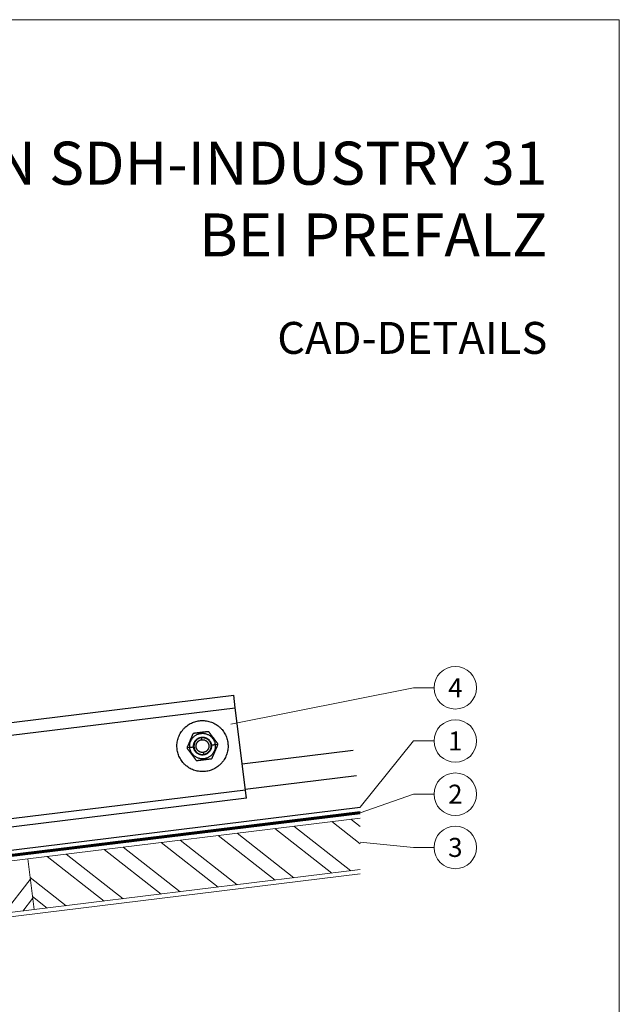
# Model space of a CAD drawing. Units: millimetres. Extents: x -4827 to 49754, y 0 to 4967.
# Drawn here: x 35304 to 35586, y 273 to 735 of the extents above; entities that cross this region are included whole.
import ezdxf
from ezdxf.enums import TextEntityAlignment as Align

# ---------------------------------------------------------------- set-up
doc = ezdxf.new("R2010")
doc.units = ezdxf.units.MM
doc.linetypes.add('Trennlage', pattern=[30, 12, -18])
for name, color, linetype, lineweight, true_color in [('01_PREFA-Dachprodukt', 7, 'Continuous', 25, 0xe1000f), ('02_Zubehör_sonstiges', 7, 'Continuous', 25, 0xff7f7f), ('04_Trennlage', 7, 'Continuous', 25, 0x505f69), ('04_Trennlage_Linie', 7, 'Continuous', 0, 0x505f69), ('06_Holz', 7, 'Continuous', 15, 0x8296a0), ('06_Holzschfraffur', 7, 'Continuous', 13, 0xdce6eb), ('08_Bemassung', 7, 'Continuous', 5, 0x505f69), ('10_Blattrahmen', 7, 'Continuous', 20, 0x000000), ('99_Text_1_DE', 7, 'Continuous', 25, 0xe1000f)]:
    doc.layers.add(name, color=color, linetype=linetype, lineweight=lineweight, true_color=true_color)
doc.layers.add('99_Text_2_DE', color=7, linetype='Continuous')
doc.styles.add('Arial', font='arial.ttf')
doc.styles.add('PREFA_Standard', font='arial.ttf', dxfattribs={"height": 20})

msp = doc.modelspace()

# ---------------------------------------------------------------- hatches: boundary and pattern name
at = {"layer": '06_Holzschfraffur'}
h = msp.add_hatch(dxfattribs=at)
h.set_pattern_fill('ANSI32', color=256, scale=2, angle=277, style=0)
h.set_pattern_definition([(322, (27346.635, -361.05), (11.72835, 15.011605), []), (322, (27347.73, -369.964), (11.72835, 15.011605), [])])
h.paths.add_polyline_path([(35464.036, 335.786), (35464.036, 359.966), (35307.937, 340.799), (35310.862, 316.978)])
h = msp.add_hatch(dxfattribs=at)
h.set_pattern_fill('ANSI32', color=256, scale=2, angle=7, style=0)
h.set_pattern_definition([(52, (27346.635, -361.05), (-15.011605, 11.72835), []), (52, (27355.549, -359.956), (-15.011605, 11.72835), [])])
h.paths.add_polyline_path([(35310.862, 316.978), (35307.937, 340.799), (35144.167, 320.691), (35147.092, 296.87)])

# ---------------------------------------------------------------- linework, layer by layer
at = {"layer": '01_PREFA-Dachprodukt'}
for p, q in [((35408.611, 385.525), (35460.746, 391.927)), ((35410.073, 373.615), (35462.208, 380.016)), ((34837.308, 288.175), (35464.036, 365.128))]:
    msp.add_line(p, q, dxfattribs=at)
at = {"layer": '02_Zubehör_sonstiges', "extrusion": (-0.121869, 0.992546, 0)}
for p, q in [((35012.594, 369.645), (35404.65, 417.783)), ((35405.381, 411.828), (35404.65, 417.783)), ((35013.325, 363.689), (35405.381, 411.828)), ((35410.129, 373.16), (35405.381, 411.828)), ((35389.596, 396.792), (35389.474, 397.785)), ((35395.917, 394.546), (35397.22, 394.706)), ((35384.006, 393.083), (35382.703, 392.923)), ((35390.327, 390.837), (35390.449, 389.844)), ((35410.129, 373.16), (35263.743, 355.186)), ((35410.598, 369.342), (35264.197, 351.367))]:
    msp.add_line(p, q, dxfattribs=at)
at = {"layer": '02_Zubehör_sonstiges'}
for points, weights, knots in [([(35391.424, 381.904), (35379.513, 380.441), (35378.051, 392.352), (35376.589, 404.262), (35388.499, 405.725)], [1, 0.707106781187, 1, 0.707106781187, 1], [37.6991118, 37.6991118, 37.6991118, 56.5486678, 56.5486678, 75.3982237, 75.3982237, 75.3982237]), ([(35388.499, 405.725), (35400.41, 407.187), (35401.872, 395.277), (35403.334, 383.366), (35391.424, 381.904)], [1, 0.707106781187, 1, 0.707106781187, 1], [0, 0, 0, 18.8495559, 18.8495559, 37.6991118, 37.6991118, 37.6991118]), ([(35384.006, 393.083), (35383.275, 399.038), (35389.23, 399.77), (35395.186, 400.501), (35395.917, 394.546)], [1, 0.707106781187, 1, 0.707106781187, 1], [18.8495559, 18.8495559, 18.8495559, 28.2743339, 28.2743339, 37.6991118, 37.6991118, 37.6991118]), ([(35395.917, 394.546), (35396.648, 388.59), (35390.693, 387.859), (35384.737, 387.128), (35384.006, 393.083)], [1, 0.707106781187, 1, 0.707106781187, 1], [0, 0, 0, 9.424778, 9.424778, 18.8495559, 18.8495559, 18.8495559]), ([(35390.327, 390.837), (35387.349, 390.471), (35386.984, 393.449), (35386.618, 396.426), (35389.596, 396.792)], [1, 0.707106781187, 1, 0.707106781187, 1], [9.424778, 9.424778, 9.424778, 14.1371669, 14.1371669, 18.8495559, 18.8495559, 18.8495559]), ([(35389.596, 396.792), (35392.574, 397.158), (35392.939, 394.18), (35393.305, 391.202), (35390.327, 390.837)], [1, 0.707106781187, 1, 0.707106781187, 1], [0, 0, 0, 4.712389, 4.712389, 9.424778, 9.424778, 9.424778]), ([(35410.598, 369.342), (35410.598, 369.342), (35410.596, 369.357), (35410.559, 369.662), (35410.129, 373.16)], [0.968731201921, 0.983304655016, 1, 0.73727733681, 1], [-6.0691845, -6.0691845, -6.0691845, -5.7065482, -5.7065482, 0, 0, 0])]:
    msp.add_rational_spline(points, weights, degree=2, knots=knots, dxfattribs=at)
for points, knots in [([(35385.401, 399.451), (35385.367, 399.37), (35385.332, 399.288), (35385.26, 399.118), (35385.223, 399.03), (35385.145, 398.847), (35385.104, 398.751), (35385.041, 398.601), (35385.019, 398.55), (35384.974, 398.445), (35384.952, 398.391), (35384.904, 398.28), (35384.88, 398.222), (35384.829, 398.104), (35384.803, 398.042), (35384.762, 397.946), (35384.748, 397.913), (35384.72, 397.846), (35384.705, 397.811), (35384.661, 397.706), (35384.629, 397.633), (35384.58, 397.515), (35384.563, 397.475), (35384.528, 397.393), (35384.51, 397.351), (35384.473, 397.263), (35384.454, 397.218), (35384.413, 397.123), (35384.392, 397.073), (35384.325, 396.916), (35384.276, 396.801), (35384.197, 396.614), (35384.17, 396.549), (35384.127, 396.449), (35384.113, 396.415), (35384.083, 396.345), (35384.068, 396.309), (35383.994, 396.134), (35383.938, 396.004), (35383.837, 395.764), (35383.79, 395.654), (35383.705, 395.455), (35383.667, 395.366), (35383.614, 395.24), (35383.596, 395.199), (35383.563, 395.12), (35383.546, 395.081), (35383.498, 394.968), (35383.468, 394.896), (35383.41, 394.76), (35383.382, 394.694), (35383.302, 394.506), (35383.253, 394.391), (35383.16, 394.172), (35383.117, 394.069), (35383.033, 393.872), (35382.993, 393.778), (35382.917, 393.596), (35382.88, 393.509), (35382.808, 393.341), (35382.773, 393.259), (35382.739, 393.179)], [0.0000002309, 0.0000002309, 0.0000002309, 0.0000002309, 0.0004275787, 0.0004275787, 0.0008549264, 0.0008549264, 0.0012820164, 0.0012820164, 0.0014955615, 0.0014955615, 0.0017091065, 0.0017091065, 0.0019226369, 0.0019226369, 0.0021361672, 0.0021361672, 0.0022429324, 0.0022429324, 0.0023496976, 0.0023496976, 0.0025632279, 0.0025632279, 0.0026684375, 0.0026684375, 0.0027736471, 0.0027736471, 0.0028788566, 0.0028788566, 0.0029840662, 0.0029840662, 0.0031944853, 0.0031944853, 0.0032996948, 0.0032996948, 0.0033522996, 0.0033522996, 0.0034049044, 0.0034049044, 0.0036155242, 0.0036155242, 0.0038261441, 0.0038261441, 0.004036764, 0.004036764, 0.004142074, 0.004142074, 0.0042473839, 0.0042473839, 0.0044611319, 0.0044611319, 0.0046748799, 0.0046748799, 0.005102376, 0.005102376, 0.0055297716, 0.0055297716, 0.0059571673, 0.0059571673, 0.0063850657, 0.0063850657, 0.0068129641, 0.0068129641, 0.0068129641, 0.0068129641]), ([(35385.801, 399.752), (35385.775, 399.748), (35385.748, 399.743), (35385.696, 399.727), (35385.677, 399.72), (35385.641, 399.704), (35385.629, 399.699), (35385.597, 399.68), (35385.582, 399.67), (35385.54, 399.639), (35385.526, 399.627), (35385.499, 399.601), (35385.491, 399.591), (35385.465, 399.561), (35385.453, 399.545), (35385.423, 399.499), (35385.411, 399.474), (35385.401, 399.451)], [-0.00052250287, -0.00052250287, -0.00052250287, -0.00052250287, -0.00039268038, -0.00039268038, -0.00032807712, -0.00032807712, -0.00029468528, -0.00029468528, -0.00026129343, -0.00026129343, -0.00022786839, -0.00022786839, -0.00019444335, -0.00019444335, -0.00012991616, -0.00012991616, -0.00000022949, -0.00000022949, -0.00000022949, -0.00000022949]), ([(35392.563, 400.582), (35392.472, 400.571), (35392.381, 400.559), (35392.194, 400.536), (35392.097, 400.524), (35391.896, 400.5), (35391.791, 400.487), (35391.63, 400.467), (35391.573, 400.46), (35391.458, 400.446), (35391.399, 400.439), (35391.276, 400.424), (35391.213, 400.416), (35391.083, 400.4), (35391.015, 400.392), (35390.874, 400.374), (35390.801, 400.365), (35390.647, 400.346), (35390.566, 400.337), (35390.395, 400.316), (35390.305, 400.305), (35390.165, 400.287), (35390.115, 400.281), (35390.039, 400.272), (35390.013, 400.269), (35389.96, 400.262), (35389.933, 400.259), (35389.85, 400.249), (35389.794, 400.242), (35389.678, 400.228), (35389.617, 400.22), (35389.495, 400.205), (35389.434, 400.198), (35389.309, 400.182), (35389.245, 400.174), (35389.15, 400.163), (35389.118, 400.159), (35389.054, 400.151), (35389.023, 400.147), (35388.93, 400.136), (35388.868, 400.128), (35388.791, 400.119), (35388.776, 400.117), (35388.745, 400.113), (35388.73, 400.111), (35388.685, 400.106), (35388.655, 400.102), (35388.569, 400.091), (35388.514, 400.085), (35388.431, 400.075), (35388.404, 400.071), (35388.364, 400.066), (35388.351, 400.065), (35388.324, 400.062), (35388.311, 400.06), (35388.249, 400.052), (35388.199, 400.046), (35388.059, 400.029), (35387.968, 400.018), (35387.797, 399.997), (35387.717, 399.987), (35387.563, 399.968), (35387.49, 399.959), (35387.349, 399.942), (35387.281, 399.933), (35387.181, 399.921), (35387.149, 399.917), (35387.102, 399.911), (35387.086, 399.909), (35387.055, 399.906), (35387.04, 399.904), (35386.965, 399.895), (35386.905, 399.887), (35386.79, 399.873), (35386.734, 399.866), (35386.573, 399.846), (35386.468, 399.833), (35386.266, 399.808), (35386.169, 399.796), (35385.982, 399.774), (35385.891, 399.763), (35385.801, 399.752)], [0.0061664668, 0.0061664668, 0.0061664668, 0.0061664668, 0.0064431213, 0.0064431213, 0.0067383583, 0.0067383583, 0.0070581562, 0.0070581562, 0.0072292198, 0.0072292198, 0.0074098108, 0.0074098108, 0.0076016356, 0.0076016356, 0.0078071642, 0.0078071642, 0.0080300462, 0.0080300462, 0.0082746808, 0.0082746808, 0.0085490747, 0.0085490747, 0.0086998336, 0.0086998336, 0.0087796727, 0.0087796727, 0.0088611213, 0.0088611213, 0.0090307121, 0.0090307121, 0.0092138178, 0.0092138178, 0.0094009096, 0.0094009096, 0.0095928704, 0.0095928704, 0.0096904198, 0.0096904198, 0.0097854729, 0.0097854729, 0.0099721764, 0.0099721764, 0.0100189187, 0.0100189187, 0.0100654533, 0.0100654533, 0.0101553733, 0.0101553733, 0.0103250321, 0.0103250321, 0.0104062982, 0.0104062982, 0.0104463823, 0.0104463823, 0.0104860237, 0.0104860237, 0.0106369174, 0.0106369174, 0.0109111905, 0.0109111905, 0.011155957, 0.011155957, 0.0113788685, 0.0113788685, 0.0115845139, 0.0115845139, 0.0116819166, 0.0116819166, 0.0117295073, 0.0117295073, 0.0117764057, 0.0117764057, 0.011957009, 0.011957009, 0.012128071, 0.012128071, 0.0124478464, 0.0124478464, 0.0127432677, 0.0127432677, 0.013020054, 0.013020054, 0.013020054, 0.013020054]), ([(35393.023, 400.386), (35393.007, 400.407), (35392.989, 400.428), (35392.949, 400.465), (35392.934, 400.478), (35392.902, 400.501), (35392.891, 400.509), (35392.859, 400.527), (35392.842, 400.536), (35392.795, 400.556), (35392.777, 400.562), (35392.75, 400.57), (35392.743, 400.572), (35392.728, 400.575), (35392.722, 400.576), (35392.69, 400.582), (35392.67, 400.584), (35392.615, 400.587), (35392.588, 400.585), (35392.563, 400.582)], [-0.00052247213, -0.00052247213, -0.00052247213, -0.00052247213, -0.0003926632, -0.0003926632, -0.00032806758, -0.00032806758, -0.0002946533, -0.0002946533, -0.00026123902, -0.00026123902, -0.00022783651, -0.00022783651, -0.00021113525, -0.00021113525, -0.000194434, -0.000194434, -0.00012989947, -0.00012989947, -0.00000019877, -0.00000019877, -0.00000019877, -0.00000019877]), ([(35397.123, 394.946), (35397.071, 395.015), (35397.017, 395.085), (35396.907, 395.232), (35396.85, 395.307), (35396.732, 395.464), (35396.67, 395.546), (35396.541, 395.717), (35396.474, 395.806), (35396.331, 395.996), (35396.256, 396.097), (35396.132, 396.26), (35396.09, 396.317), (35396, 396.435), (35395.954, 396.497), (35395.88, 396.595), (35395.854, 396.629), (35395.803, 396.698), (35395.776, 396.733), (35395.721, 396.806), (35395.693, 396.844), (35395.633, 396.922), (35395.602, 396.963), (35395.505, 397.093), (35395.433, 397.188), (35395.276, 397.396), (35395.191, 397.509), (35395.076, 397.661), (35395.053, 397.692), (35395.008, 397.752), (35394.985, 397.782), (35394.92, 397.869), (35394.877, 397.925), (35394.755, 398.087), (35394.68, 398.187), (35394.577, 398.323), (35394.545, 398.367), (35394.483, 398.449), (35394.453, 398.489), (35394.396, 398.565), (35394.368, 398.601), (35394.314, 398.672), (35394.288, 398.707), (35394.212, 398.809), (35394.163, 398.873), (35394.095, 398.964), (35394.072, 398.994), (35394.028, 399.052), (35394.007, 399.081), (35393.944, 399.164), (35393.904, 399.218), (35393.826, 399.321), (35393.788, 399.371), (35393.715, 399.467), (35393.68, 399.514), (35393.611, 399.605), (35393.578, 399.65), (35393.48, 399.78), (35393.418, 399.862), (35393.298, 400.021), (35393.24, 400.097), (35393.129, 400.245), (35393.075, 400.317), (35393.023, 400.386)], [0.0000002309, 0.0000002309, 0.0000002309, 0.0000002309, 0.0004279911, 0.0004279911, 0.0008557513, 0.0008557513, 0.0012832629, 0.0012832629, 0.0017107745, 0.0017107745, 0.0021382159, 0.0021382159, 0.0023519366, 0.0023519366, 0.0025656573, 0.0025656573, 0.002670991, 0.002670991, 0.0027763247, 0.0027763247, 0.0028816585, 0.0028816585, 0.0029869922, 0.0029869922, 0.0031976597, 0.0031976597, 0.0034083271, 0.0034083271, 0.0034609216, 0.0034609216, 0.003513516, 0.003513516, 0.0036187049, 0.0036187049, 0.0038290827, 0.0038290827, 0.0039342715, 0.0039342715, 0.0040394604, 0.0040394604, 0.0041446493, 0.0041446493, 0.0042498382, 0.0042498382, 0.0044633906, 0.0044633906, 0.0045701668, 0.0045701668, 0.004676943, 0.004676943, 0.0048904954, 0.0048904954, 0.0051040478, 0.0051040478, 0.0053175339, 0.0053175339, 0.0055310201, 0.0055310201, 0.0059579924, 0.0059579924, 0.0063854782, 0.0063854782, 0.0068129641, 0.0068129641, 0.0068129641, 0.0068129641]), ([(35382.739, 393.179), (35382.729, 393.155), (35382.719, 393.128), (35382.709, 393.083), (35382.707, 393.073), (35382.705, 393.057), (35382.704, 393.051), (35382.703, 393.042), (35382.703, 393.039), (35382.702, 393.033), (35382.702, 393.03), (35382.7, 393.013), (35382.699, 393), (35382.699, 392.968), (35382.7, 392.949), (35382.703, 392.923)], [-0.00052250296, -0.00052250296, -0.00052250296, -0.00052250296, -0.00039359557, -0.00039359557, -0.00036154005, -0.00036154005, -0.00034552221, -0.00034552221, -0.00033751329, -0.00033751329, -0.00032950437, -0.00032950437, -0.00029451984, -0.00029451984, -0.00026120555, -0.00026120555, -0.00026120555, -0.00026120555]), ([(35394.522, 388.178), (35394.556, 388.259), (35394.591, 388.341), (35394.663, 388.511), (35394.7, 388.599), (35394.778, 388.782), (35394.819, 388.877), (35394.882, 389.027), (35394.904, 389.078), (35394.949, 389.183), (35394.971, 389.237), (35395.019, 389.349), (35395.043, 389.406), (35395.094, 389.525), (35395.12, 389.587), (35395.161, 389.683), (35395.175, 389.716), (35395.203, 389.783), (35395.218, 389.817), (35395.262, 389.923), (35395.294, 389.996), (35395.343, 390.113), (35395.36, 390.153), (35395.395, 390.236), (35395.413, 390.278), (35395.45, 390.365), (35395.469, 390.411), (35395.51, 390.506), (35395.531, 390.556), (35395.598, 390.713), (35395.647, 390.828), (35395.726, 391.015), (35395.753, 391.079), (35395.796, 391.18), (35395.81, 391.214), (35395.84, 391.284), (35395.855, 391.319), (35395.929, 391.494), (35395.985, 391.624), (35396.086, 391.864), (35396.133, 391.974), (35396.218, 392.173), (35396.256, 392.263), (35396.309, 392.389), (35396.327, 392.43), (35396.36, 392.509), (35396.377, 392.548), (35396.425, 392.661), (35396.455, 392.732), (35396.513, 392.869), (35396.541, 392.934), (35396.621, 393.123), (35396.67, 393.238), (35396.763, 393.457), (35396.806, 393.56), (35396.89, 393.757), (35396.93, 393.851), (35397.006, 394.032), (35397.043, 394.119), (35397.115, 394.288), (35397.15, 394.369), (35397.184, 394.449)], [0.0000002309, 0.0000002309, 0.0000002309, 0.0000002309, 0.0004275787, 0.0004275787, 0.0008549264, 0.0008549264, 0.0012820164, 0.0012820164, 0.0014955615, 0.0014955615, 0.0017091065, 0.0017091065, 0.0019226369, 0.0019226369, 0.0021361672, 0.0021361672, 0.0022429324, 0.0022429324, 0.0023496976, 0.0023496976, 0.0025632279, 0.0025632279, 0.0026684375, 0.0026684375, 0.002773647, 0.002773647, 0.0028788566, 0.0028788566, 0.0029840661, 0.0029840661, 0.0031944853, 0.0031944853, 0.0032996948, 0.0032996948, 0.0033522996, 0.0033522996, 0.0034049044, 0.0034049044, 0.0036155242, 0.0036155242, 0.0038261441, 0.0038261441, 0.004036764, 0.004036764, 0.004142074, 0.004142074, 0.0042473839, 0.0042473839, 0.0044611319, 0.0044611319, 0.0046748799, 0.0046748799, 0.005102376, 0.005102376, 0.0055297717, 0.0055297717, 0.0059571673, 0.0059571673, 0.0063850657, 0.0063850657, 0.0068129641, 0.0068129641, 0.0068129641, 0.0068129641]), ([(35397.22, 394.706), (35397.214, 394.749), (35397.205, 394.783), (35397.194, 394.814), (35397.192, 394.82), (35397.187, 394.831), (35397.185, 394.836), (35397.179, 394.85), (35397.175, 394.859), (35397.167, 394.876), (35397.163, 394.883), (35397.155, 394.898), (35397.151, 394.905), (35397.139, 394.924), (35397.131, 394.935), (35397.123, 394.946)], [-0.00026136622, -0.00026136622, -0.00026136622, -0.00026136622, -0.00020578164, -0.00020578164, -0.00019001147, -0.00019001147, -0.00017424129, -0.00017424129, -0.00013942158, -0.00013942158, -0.00010456216, -0.00010456216, -0.00006980868, -0.00006980868, -0.00000022955, -0.00000022955, -0.00000022955, -0.00000022955]), ([(35397.184, 394.449), (35397.192, 394.468), (35397.199, 394.488), (35397.211, 394.53), (35397.215, 394.551), (35397.221, 394.594), (35397.223, 394.617), (35397.224, 394.661), (35397.222, 394.683), (35397.22, 394.706)], [-0.00052250296, -0.00052250296, -0.00052250296, -0.00052250296, -0.00045721219, -0.00045721219, -0.00039192143, -0.00039192143, -0.00032663408, -0.00032663408, -0.00026136622, -0.00026136622, -0.00026136622, -0.00026136622]), ([(35382.703, 392.923), (35382.706, 392.901), (35382.71, 392.879), (35382.721, 392.836), (35382.729, 392.815), (35382.745, 392.774), (35382.755, 392.755), (35382.776, 392.718), (35382.788, 392.7), (35382.8, 392.683)], [-0.00026120555, -0.00026120555, -0.00026120555, -0.00026120555, -0.00019595701, -0.00019595701, -0.00013070847, -0.00013070847, -0.00006546198, -0.00006546198, -0.00000022955, -0.00000022955, -0.00000022955, -0.00000022955]), ([(35382.8, 392.683), (35382.852, 392.614), (35382.906, 392.543), (35383.016, 392.397), (35383.073, 392.322), (35383.191, 392.164), (35383.253, 392.083), (35383.382, 391.912), (35383.449, 391.822), (35383.592, 391.632), (35383.668, 391.532), (35383.791, 391.369), (35383.833, 391.312), (35383.923, 391.194), (35383.969, 391.132), (35384.043, 391.033), (35384.069, 391), (35384.12, 390.931), (35384.147, 390.896), (35384.202, 390.823), (35384.23, 390.785), (35384.29, 390.706), (35384.321, 390.665), (35384.418, 390.536), (35384.49, 390.441), (35384.647, 390.232), (35384.732, 390.119), (35384.847, 389.968), (35384.87, 389.937), (35384.915, 389.876), (35384.938, 389.847), (35385.003, 389.76), (35385.046, 389.703), (35385.168, 389.541), (35385.243, 389.442), (35385.346, 389.305), (35385.378, 389.262), (35385.44, 389.179), (35385.47, 389.14), (35385.527, 389.064), (35385.555, 389.027), (35385.609, 388.956), (35385.635, 388.921), (35385.711, 388.82), (35385.76, 388.756), (35385.828, 388.665), (35385.851, 388.635), (35385.895, 388.576), (35385.916, 388.548), (35385.979, 388.464), (35386.019, 388.411), (35386.097, 388.308), (35386.135, 388.258), (35386.208, 388.161), (35386.243, 388.115), (35386.312, 388.023), (35386.345, 387.979), (35386.443, 387.849), (35386.505, 387.766), (35386.625, 387.608), (35386.683, 387.531), (35386.794, 387.384), (35386.848, 387.312), (35386.9, 387.242)], [0.0000002309, 0.0000002309, 0.0000002309, 0.0000002309, 0.0004279911, 0.0004279911, 0.0008557513, 0.0008557513, 0.0012832629, 0.0012832629, 0.0017107745, 0.0017107745, 0.0021382159, 0.0021382159, 0.0023519366, 0.0023519366, 0.0025656573, 0.0025656573, 0.002670991, 0.002670991, 0.0027763247, 0.0027763247, 0.0028816585, 0.0028816585, 0.0029869922, 0.0029869922, 0.0031976597, 0.0031976597, 0.0034083271, 0.0034083271, 0.0034609216, 0.0034609216, 0.003513516, 0.003513516, 0.0036187049, 0.0036187049, 0.0038290827, 0.0038290827, 0.0039342715, 0.0039342715, 0.0040394604, 0.0040394604, 0.0041446493, 0.0041446493, 0.0042498382, 0.0042498382, 0.0044633906, 0.0044633906, 0.0045701668, 0.0045701668, 0.004676943, 0.004676943, 0.0048904954, 0.0048904954, 0.0051040478, 0.0051040478, 0.0053175339, 0.0053175339, 0.0055310201, 0.0055310201, 0.0059579924, 0.0059579924, 0.0063854782, 0.0063854782, 0.0068129641, 0.0068129641, 0.0068129641, 0.0068129641]), ([(35386.9, 387.242), (35386.926, 387.208), (35386.957, 387.177), (35387.025, 387.123), (35387.063, 387.1), (35387.145, 387.066), (35387.188, 387.054), (35387.274, 387.042), (35387.318, 387.042), (35387.36, 387.047)], [-0.00052247213, -0.00052247213, -0.00052247213, -0.00052247213, -0.00039526302, -0.00039526302, -0.00026132293, -0.00026132293, -0.0001274007, -0.0001274007, -0.00000019877, -0.00000019877, -0.00000019877, -0.00000019877]), ([(35387.36, 387.047), (35387.451, 387.058), (35387.542, 387.069), (35387.729, 387.092), (35387.826, 387.104), (35388.027, 387.129), (35388.132, 387.142), (35388.294, 387.161), (35388.35, 387.168), (35388.465, 387.183), (35388.525, 387.19), (35388.599, 387.199), (35388.615, 387.201), (35388.646, 387.205), (35388.662, 387.207), (35388.709, 387.212), (35388.741, 387.216), (35388.841, 387.229), (35388.908, 387.237), (35389.049, 387.254), (35389.123, 387.263), (35389.277, 387.282), (35389.357, 387.292), (35389.528, 387.313), (35389.619, 387.324), (35389.759, 387.341), (35389.808, 387.347), (35389.871, 387.355), (35389.884, 387.357), (35389.911, 387.36), (35389.924, 387.362), (35389.964, 387.367), (35389.991, 387.37), (35390.073, 387.38), (35390.129, 387.387), (35390.215, 387.397), (35390.244, 387.401), (35390.289, 387.407), (35390.305, 387.408), (35390.336, 387.412), (35390.351, 387.414), (35390.428, 387.424), (35390.489, 387.431), (35390.582, 387.443), (35390.614, 387.446), (35390.677, 387.454), (35390.709, 387.458), (35390.805, 387.47), (35390.868, 387.478), (35390.993, 387.493), (35391.055, 387.501), (35391.177, 387.516), (35391.237, 387.523), (35391.354, 387.537), (35391.41, 387.544), (35391.492, 387.554), (35391.519, 387.558), (35391.573, 387.564), (35391.599, 387.567), (35391.675, 387.577), (35391.725, 387.583), (35391.865, 387.6), (35391.955, 387.611), (35392.126, 387.632), (35392.207, 387.642), (35392.36, 387.661), (35392.434, 387.67), (35392.575, 387.687), (35392.642, 387.696), (35392.773, 387.712), (35392.836, 387.719), (35392.958, 387.734), (35393.018, 387.742), (35393.133, 387.756), (35393.189, 387.763), (35393.35, 387.782), (35393.455, 387.795), (35393.657, 387.82), (35393.754, 387.832), (35393.941, 387.855), (35394.032, 387.866), (35394.122, 387.877)], [-0.0130200593, -0.0130200593, -0.0130200593, -0.0130200593, -0.0127433841, -0.0127433841, -0.0124480909, -0.0124480909, -0.0121282226, -0.0121282226, -0.0119571079, -0.0119571079, -0.0117764465, -0.0117764465, -0.0117295526, -0.0117295526, -0.0116819664, -0.0116819664, -0.0115845735, -0.0115845735, -0.0113789502, -0.0113789502, -0.0111560645, -0.0111560645, -0.0109113312, -0.0109113312, -0.0106370758, -0.0106370758, -0.0104861953, -0.0104861953, -0.0104465572, -0.0104465572, -0.0104064746, -0.0104064746, -0.0103252127, -0.0103252127, -0.0101555673, -0.0101555673, -0.0100656565, -0.0100656565, -0.0100191261, -0.0100191261, -0.009972383, -0.009972383, -0.0097856826, -0.0097856826, -0.0096906345, -0.0096906345, -0.009593091, -0.009593091, -0.0094011226, -0.0094011226, -0.0092140324, -0.0092140324, -0.0090309156, -0.0090309156, -0.0088613143, -0.0088613143, -0.0087798632, -0.0087798632, -0.0087000196, -0.0087000196, -0.0085492492, -0.0085492492, -0.008274841, -0.008274841, -0.0080301677, -0.0080301677, -0.0078072557, -0.0078072557, -0.0076017013, -0.0076017013, -0.0074098547, -0.0074098547, -0.0072293223, -0.0072293223, -0.0070583117, -0.0070583117, -0.0067386074, -0.0067386074, -0.0064432398, -0.0064432398, -0.006166472, -0.006166472, -0.006166472, -0.006166472]), ([(35394.122, 387.877), (35394.165, 387.882), (35394.207, 387.893), (35394.288, 387.926), (35394.327, 387.948), (35394.398, 388.001), (35394.43, 388.032), (35394.483, 388.101), (35394.505, 388.138), (35394.522, 388.178)], [-0.00052250287, -0.00052250287, -0.00052250287, -0.00052250287, -0.00039529375, -0.00039529375, -0.00026135366, -0.00026135366, -0.00012743142, -0.00012743142, -0.00000022949, -0.00000022949, -0.00000022949, -0.00000022949])]:
    msp.add_open_spline(points, degree=3, knots=knots, dxfattribs=at)
for points, weights in [([(35385.793, 393.303), (35385.281, 397.471), (35389.45, 397.983)], [1, 0.707106781187, 1]), ([(35389.474, 397.785), (35385.504, 397.297), (35385.991, 393.327)], [1, 0.707106781187, 1]), ([(35389.45, 397.983), (35393.618, 398.495), (35394.13, 394.326)], [1, 0.707106781187, 1]), ([(35389.474, 397.785), (35393.444, 398.272), (35393.932, 394.302)], [1, 0.707106781187, 1]), ([(35385.793, 393.303), (35384.006, 393.083), (35384.006, 393.083)], [1, 0.743294146247, 1]), ([(35390.473, 389.646), (35386.305, 389.134), (35385.793, 393.303)], [1, 0.707106781187, 1]), ([(35385.991, 393.327), (35386.479, 389.357), (35390.449, 389.844)], [1, 0.707106781187, 1]), ([(35393.932, 394.302), (35394.419, 390.332), (35390.449, 389.844)], [1, 0.707106781187, 1]), ([(35394.13, 394.326), (35394.642, 390.158), (35390.473, 389.646)], [1, 0.707106781187, 1]), ([(35394.13, 394.326), (35395.917, 394.546), (35395.917, 394.546)], [1, 0.743294146247, 1])]:
    msp.add_rational_spline(points, weights, degree=2, dxfattribs=at)
at = {"layer": '04_Trennlage', "linetype": 'Trennlage', "ltscale": 0.5, "const_width": 1, "flags": 128}
msp.add_lwpolyline([(34837.308, 285.714), (35464.036, 362.507)], dxfattribs=at)
at = {"layer": '04_Trennlage_Linie', "ltscale": 5, "flags": 128}
for points in [[(34837.308, 286.217), (35464.036, 363.011)], [(34837.308, 285.21), (35464.036, 362.003)]]:
    msp.add_lwpolyline(points, dxfattribs=at)
at = {"layer": '06_Holz'}
for points in [[(35464.036, 359.966), (35307.937, 340.799), (35310.862, 316.978), (35464.036, 335.786)], [(34837.308, 256.818), (35464.036, 333.771)]]:
    msp.add_lwpolyline(points, dxfattribs=at)
msp.add_lwpolyline([(35147.092, 296.87), (35310.862, 316.978), (35307.937, 340.799), (35144.167, 320.691)], close=True, dxfattribs=at)
at = {"layer": '08_Bemassung'}
for p, q in [((35488.963, 421.207), (35403.328, 404.165)), ((35498.67, 421.207), (35488.963, 421.207)), ((35488.963, 396.207), (35464.036, 365.128)), ((35498.67, 396.207), (35488.963, 396.207)), ((35488.963, 371.207), (35464.036, 362.507)), ((35498.67, 371.207), (35488.963, 371.207)), ((35488.963, 346.207), (35464.036, 348.743)), ((35498.67, 346.207), (35488.963, 346.207))]:
    msp.add_line(p, q, dxfattribs=at)
for centre in [(35508.666, 421.207), (35508.666, 396.207), (35508.666, 371.207), (35508.666, 346.207)]:
    msp.add_circle(centre, 9.996, dxfattribs=at)
at = {"layer": '10_Blattrahmen'}
msp.add_lwpolyline([(35585.655, 0), (35585.655, 734.999), (34546.156, 734.999), (34546.156, 0)], close=True, dxfattribs=at)

# ---------------------------------------------------------------- texts
at = {"layer": '08_Bemassung', "style": 'PREFA_Standard'}
for s, p in [('4', (35508.666, 421.207)), ('1', (35508.666, 396.207)), ('2', (35508.666, 371.207)), ('3', (35508.666, 346.207))]:
    msp.add_text(s, height=8.925, dxfattribs=at).set_placement(p, align=Align.MIDDLE_CENTER)
at = {"layer": '99_Text_1_DE', "insert": (35551.876, 650.738), "char_height": 20.2222, "attachment_point": 6, "style": 'Arial'}
msp.add_mtext_dynamic_manual_height_columns('PREFA SICHERHEITSDACHHAKEN SDH-INDUSTRY 31^JBEI PREFALZ', width=878.52713, gutter_width=12.5, heights=[0], dxfattribs=at)
at = {"layer": '99_Text_2_DE', "insert": (35551.876, 585.536), "char_height": 15, "attachment_point": 6, "style": 'Arial'}
msp.add_mtext_dynamic_manual_height_columns('CAD-DETAILS', width=878.52713, gutter_width=12.5, heights=[0], dxfattribs=at)

doc.saveas('drawing.dxf')
